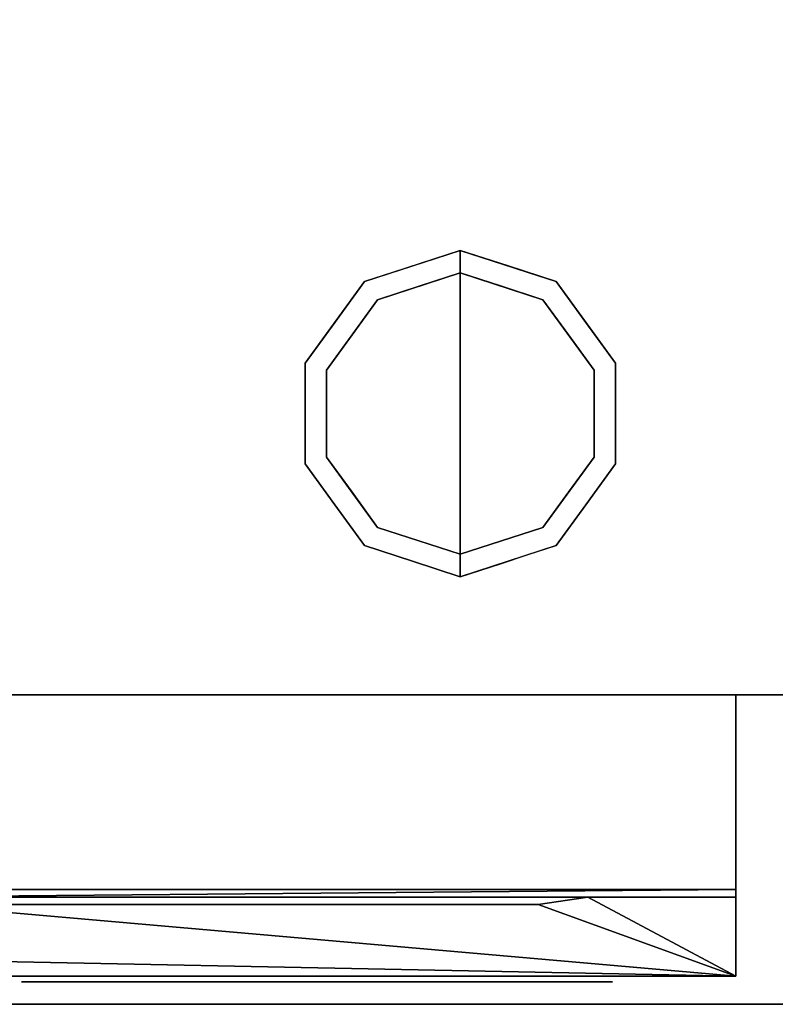
# Model space of a CAD drawing. Units: millimetres. Extents: x -1 to 1800, y -1098 to 1.
# Drawn here: x 269 to 403, y -700 to -525 of the extents above; entities that cross this region are included whole.
import ezdxf

# ---------------------------------------------------------------- set-up
doc = ezdxf.new("R2010")
doc.units = ezdxf.units.MM
doc.linetypes.add('NASCOSTA', pattern=[9.525, 6.35, -3.175])
for name, color, linetype in [('IQ_200_2D', 1, 'Continuous'), ('IQ_200_3D', 1, 'Continuous'), ('IQ_204_2D', 7, 'Continuous'), ('IQ_204_3D', 7, 'Continuous'), ('IQ_BLACK_3D', 250, 'Continuous'), ('IQ_BLUE_3D', 5, 'Continuous'), ('IQ_GRAY_3D', 9, 'Continuous')]:
    doc.layers.add(name, color=color, linetype=linetype)

# ---------------------------------------------------------------- blocks, each defined once
blk = doc.blocks.new('hpp_elx_bi_tn_l')
at = {"layer": 'IQ_200_3D'}
mesh = blk.add_polyface(dxfattribs=at)
corners = [(369, -50, 47), (0, -50, 47), (0, 0, 47), (369, 0, 47)]
mesh.append_faces([[corners[k] for k in face] for face in [(0, 1, 2, 3)]])
mesh = blk.add_polyface(dxfattribs=at)
corners = [(369, 0, 675), (0, 0, 675), (0, -34.6, 675), (369, -34.6, 675)]
mesh.append_faces([[corners[k] for k in face] for face in [(0, 1, 2, 3)]])
mesh = blk.add_polyface(dxfattribs=at)
corners = [(369, -50, 568.83), (369, -50, 47), (369, 0, 47), (369, 0, 675), (369, -34.6, 675), (369, -34.6, 626.33)]
mesh.append_faces([[corners[k] for k in face] for face in [(3, 5, 0)]], dxfattribs={"vtx0": -1, "vtx2": -1})
mesh.append_faces([[corners[k] for k in face] for face in [(3, 4, 5)]], dxfattribs={"vtx2": -1})
mesh.append_faces([[corners[k] for k in face] for face in [(0, 1, 2, 3)]], dxfattribs={"vtx3": -1})
mesh = blk.add_polyface(dxfattribs=at)
corners = [(369, -34.6, 675), (0, -34.6, 675), (0, -34.6, 626.33), (369, -34.6, 626.33)]
mesh.append_faces([[corners[k] for k in face] for face in [(0, 1, 2, 3)]])
mesh = blk.add_polyface(dxfattribs=at)
corners = [(369, -50, 47), (0, -50, 47), (0, -50, 568.83), (369, -50, 568.83)]
mesh.append_faces([[corners[k] for k in face] for face in [(0, 1, 2, 3)]])
at = {"layer": 'IQ_BLACK_3D'}
mesh = blk.add_polyface(dxfattribs=at)
corners = [(242.02, -51, 557.65), (242.02, -51, 549.65), (347.05, -51, 549.65), (347.05, -51, 557.65)]
mesh.append_faces([[corners[k] for k in face] for face in [(0, 1, 2, 3)]])
mesh = blk.add_polyface(dxfattribs=at)
corners = [(242.02, -51, 545.65), (242.02, -51, 537.64), (347.05, -51, 537.64), (347.05, -51, 545.65)]
mesh.append_faces([[corners[k] for k in face] for face in [(0, 1, 2, 3)]])
mesh = blk.add_polyface(dxfattribs=at)
corners = [(242.02, -51, 533.64), (242.02, -51, 525.64), (347.05, -51, 525.64), (347.05, -51, 533.64)]
mesh.append_faces([[corners[k] for k in face] for face in [(0, 1, 2, 3)]])
mesh = blk.add_polyface(dxfattribs=at)
corners = [(242.02, -51, 521.64), (242.02, -51, 513.64), (347.05, -51, 513.64), (347.05, -51, 521.64)]
mesh.append_faces([[corners[k] for k in face] for face in [(0, 1, 2, 3)]])
mesh = blk.add_polyface(dxfattribs=at)
corners = [(242.02, -51, 509.64), (242.02, -51, 501.63), (347.05, -51, 501.63), (347.05, -51, 509.64)]
mesh.append_faces([[corners[k] for k in face] for face in [(0, 1, 2, 3)]])
mesh = blk.add_polyface(dxfattribs=at)
corners = [(242.02, -51, 497.63), (242.02, -51, 489.63), (347.05, -51, 489.63), (347.05, -51, 497.63)]
mesh.append_faces([[corners[k] for k in face] for face in [(0, 1, 2, 3)]])
mesh = blk.add_polyface(dxfattribs=at)
corners = [(242.02, -51, 485.63), (242.02, -51, 477.63), (347.05, -51, 477.63), (347.05, -51, 485.63)]
mesh.append_faces([[corners[k] for k in face] for face in [(0, 1, 2, 3)]])
mesh = blk.add_polyface(dxfattribs=at)
corners = [(242.02, -51, 473.62), (242.02, -51, 465.62), (347.05, -51, 465.62), (347.05, -51, 473.62)]
mesh.append_faces([[corners[k] for k in face] for face in [(0, 1, 2, 3)]])
mesh = blk.add_polyface(dxfattribs=at)
corners = [(242.02, -51, 461.62), (242.02, -51, 453.62), (347.05, -51, 453.62), (347.05, -51, 461.62)]
mesh.append_faces([[corners[k] for k in face] for face in [(0, 1, 2, 3)]])
mesh = blk.add_polyface(dxfattribs=at)
corners = [(242.02, -51, 449.62), (242.02, -51, 441.62), (347.05, -51, 441.62), (347.05, -51, 449.62)]
mesh.append_faces([[corners[k] for k in face] for face in [(0, 1, 2, 3)]])
mesh = blk.add_polyface(dxfattribs=at)
corners = [(242.02, -51, 437.61), (242.02, -51, 429.61), (347.05, -51, 429.61), (347.05, -51, 437.61)]
mesh.append_faces([[corners[k] for k in face] for face in [(0, 1, 2, 3)]])
mesh = blk.add_polyface(dxfattribs=at)
corners = [(242.02, -51, 425.61), (242.02, -51, 417.61), (347.05, -51, 417.61), (347.05, -51, 425.61)]
mesh.append_faces([[corners[k] for k in face] for face in [(0, 1, 2, 3)]])
mesh = blk.add_polyface(dxfattribs=at)
corners = [(242.02, -51, 413.61), (242.02, -51, 405.6), (347.05, -51, 405.6), (347.05, -51, 413.61)]
mesh.append_faces([[corners[k] for k in face] for face in [(0, 1, 2, 3)]])
mesh = blk.add_polyface(dxfattribs=at)
corners = [(242.02, -51, 401.6), (242.02, -51, 393.6), (347.05, -51, 393.6), (347.05, -51, 401.6)]
mesh.append_faces([[corners[k] for k in face] for face in [(0, 1, 2, 3)]])
mesh = blk.add_polyface(dxfattribs=at)
corners = [(242.02, -51, 389.6), (242.02, -51, 381.6), (347.05, -51, 381.6), (347.05, -51, 389.6)]
mesh.append_faces([[corners[k] for k in face] for face in [(0, 1, 2, 3)]])
mesh = blk.add_polyface(dxfattribs=at)
corners = [(242.02, -51, 377.6), (242.02, -51, 369.59), (347.05, -51, 369.59), (347.05, -51, 377.6)]
mesh.append_faces([[corners[k] for k in face] for face in [(0, 1, 2, 3)]])
mesh = blk.add_polyface(dxfattribs=at)
corners = [(242.02, -51, 247.56), (242.02, -51, 239.56), (347.05, -51, 239.56), (347.05, -51, 247.56)]
mesh.append_faces([[corners[k] for k in face] for face in [(0, 1, 2, 3)]])
mesh = blk.add_polyface(dxfattribs=at)
corners = [(242.02, -51, 235.56), (242.02, -51, 227.55), (347.05, -51, 227.55), (347.05, -51, 235.56)]
mesh.append_faces([[corners[k] for k in face] for face in [(0, 1, 2, 3)]])
mesh = blk.add_polyface(dxfattribs=at)
corners = [(242.02, -51, 223.55), (242.02, -51, 215.55), (347.05, -51, 215.55), (347.05, -51, 223.55)]
mesh.append_faces([[corners[k] for k in face] for face in [(0, 1, 2, 3)]])
mesh = blk.add_polyface(dxfattribs=at)
corners = [(242.02, -51, 211.55), (242.02, -51, 203.55), (347.05, -51, 203.55), (347.05, -51, 211.55)]
mesh.append_faces([[corners[k] for k in face] for face in [(0, 1, 2, 3)]])
mesh = blk.add_polyface(dxfattribs=at)
corners = [(242.02, -51, 199.54), (242.02, -51, 191.54), (347.05, -51, 191.54), (347.05, -51, 199.54)]
mesh.append_faces([[corners[k] for k in face] for face in [(0, 1, 2, 3)]])
mesh = blk.add_polyface(dxfattribs=at)
corners = [(242.02, -51, 187.54), (242.02, -51, 179.54), (347.05, -51, 179.54), (347.05, -51, 187.54)]
mesh.append_faces([[corners[k] for k in face] for face in [(0, 1, 2, 3)]])
mesh = blk.add_polyface(dxfattribs=at)
corners = [(242.02, -51, 175.54), (242.02, -51, 167.54), (347.05, -51, 167.54), (347.05, -51, 175.54)]
mesh.append_faces([[corners[k] for k in face] for face in [(0, 1, 2, 3)]])
mesh = blk.add_polyface(dxfattribs=at)
corners = [(242.02, -51, 163.53), (242.02, -51, 155.53), (347.05, -51, 155.53), (347.05, -51, 163.53)]
mesh.append_faces([[corners[k] for k in face] for face in [(0, 1, 2, 3)]])
mesh = blk.add_polyface(dxfattribs=at)
corners = [(242.02, -51, 151.53), (242.02, -51, 143.53), (347.05, -51, 143.53), (347.05, -51, 151.53)]
mesh.append_faces([[corners[k] for k in face] for face in [(0, 1, 2, 3)]])
mesh = blk.add_polyface(dxfattribs=at)
corners = [(242.02, -51, 139.53), (242.02, -51, 131.52), (347.05, -51, 131.52), (347.05, -51, 139.53)]
mesh.append_faces([[corners[k] for k in face] for face in [(0, 1, 2, 3)]])
mesh = blk.add_polyface(dxfattribs=at)
corners = [(242.02, -51, 127.52), (242.02, -51, 119.52), (347.05, -51, 119.52), (347.05, -51, 127.52)]
mesh.append_faces([[corners[k] for k in face] for face in [(0, 1, 2, 3)]])
mesh = blk.add_polyface(dxfattribs=at)
corners = [(242.02, -51, 115.52), (242.02, -51, 107.52), (347.05, -51, 107.52), (347.05, -51, 115.52)]
mesh.append_faces([[corners[k] for k in face] for face in [(0, 1, 2, 3)]])
mesh = blk.add_polyface(dxfattribs=at)
corners = [(242.02, -51, 103.52), (242.02, -51, 95.51), (347.05, -51, 95.51), (347.05, -51, 103.52)]
mesh.append_faces([[corners[k] for k in face] for face in [(0, 1, 2, 3)]])
mesh = blk.add_polyface(dxfattribs=at)
corners = [(242.02, -51, 91.51), (242.02, -51, 83.51), (347.05, -51, 83.51), (347.05, -51, 91.51)]
mesh.append_faces([[corners[k] for k in face] for face in [(0, 1, 2, 3)]])
mesh = blk.add_polyface(dxfattribs=at)
corners = [(242.02, -51, 79.51), (242.02, -51, 71.51), (347.05, -51, 71.51), (347.05, -51, 79.51)]
mesh.append_faces([[corners[k] for k in face] for face in [(0, 1, 2, 3)]])
mesh = blk.add_polyface(dxfattribs=at)
corners = [(242.02, -51, 67.51), (242.02, -51, 59.5), (347.05, -51, 59.5), (347.05, -51, 67.51)]
mesh.append_faces([[corners[k] for k in face] for face in [(0, 1, 2, 3)]])
at = {"layer": 'IQ_BLUE_3D'}
mesh = blk.add_polyface(dxfattribs=at)
corners = [(369, -35.97, 621.21), (369, -34.6, 626.33), (0, -34.6, 626.33), (0, -35.97, 621.21), (214.63, -35.97, 621.21), (223.47, -37.29, 616.28), (333.85, -37.29, 616.28), (342.69, -35.97, 621.21)]
mesh.append_faces([[corners[k] for k in face] for face in [(5, 6, 7, 4), (2, 3, 4, 1)]], dxfattribs={"vtx2": -1})
mesh.append_faces([[corners[k] for k in face] for face in [(7, 0, 1, 4)]], dxfattribs={"vtx2": -1, "vtx3": -1})
at = {"layer": 'IQ_GRAY_3D'}
mesh = blk.add_polyface(dxfattribs=at)
corners = [(369, -35.97, 621.21), (342.69, -35.97, 621.21), (333.85, -37.29, 616.28), (223.47, -37.29, 616.28), (214.63, -35.97, 621.21), (0, -35.97, 621.21), (0, -50, 568.83), (369, -50, 568.83), (56.07, -38.59, 611.42), (178.75, -38.59, 611.42), (178.75, -46.23, 582.9), (56.07, -46.23, 582.9)]
mesh.append_faces([[corners[k] for k in face] for face in [(2, 7, 1), (4, 10, 3), (8, 5, 11), (6, 11, 5)]], dxfattribs={"vtx0": -1, "vtx1": -1})
mesh.append_faces([[corners[k] for k in face] for face in [(7, 3, 10)]], dxfattribs={"vtx0": -1, "vtx1": -1, "vtx2": -1})
mesh.append_faces([[corners[k] for k in face] for face in [(7, 2, 3)]], dxfattribs={"vtx0": -1, "vtx2": -1})
mesh.append_faces([[corners[k] for k in face] for face in [(9, 10, 4)]], dxfattribs={"vtx1": -1, "vtx2": -1})
mesh.append_faces([[corners[k] for k in face] for face in [(8, 9, 4, 5), (10, 11, 6, 7)]], dxfattribs={"vtx1": -1, "vtx3": -1})
mesh.append_faces([[corners[k] for k in face] for face in [(7, 0, 1)]], dxfattribs={"vtx2": -1})

msp = doc.modelspace()

# ---------------------------------------------------------------- linework, layer by layer
at = {"layer": 'IQ_200_2D'}
msp.add_lwpolyline([(0, 0), (1799, 0), (1799, -700), (0, -700)], close=True, dxfattribs=at)
at = {"layer": 'IQ_200_3D'}
for points in [[(1797, -645, 150), (2, -645, 150), (2, 0, 150), (1797, 0, 150)], [(1799, -700, 900), (0, -700, 900), (0, -700, 850), (1799, -700, 850)]]:
    msp.add_3dface(points, dxfattribs=at)
for points, invisible_edges in [([(27, -645, 198), (2, -645, 198), (2, -645, 150), (1797, -645, 150)], 8), ([(1797, -645, 150), (1797, -645, 198), (1772, -645, 198), (27, -645, 198)], 12), ([(1772, -645, 198), (1772, -645, 850), (27, -645, 850), (27, -645, 198)], 8), ([(1772, -645, 198), (1772, -645, 850), (27, -645, 850), (27, -645, 198)], 4)]:
    msp.add_3dface(points, dxfattribs=dict(at, invisible_edges=invisible_edges))
at = {"layer": 'IQ_204_2D', "linetype": 'NASCOSTA', "ltscale": 10}
msp.add_line((2, -645), (1797, -645), dxfattribs=at)
at = {"layer": 'IQ_204_2D', "linetype": 'NASCOSTA', "ltscale": 5}
msp.add_line((396, -645), (396, -695), dxfattribs=at)
at = {"layer": 'IQ_204_2D', "color": 7, "linetype": 'NASCOSTA', "ltscale": 10}
msp.add_lwpolyline([(2, 0), (1797, 0), (1797, -645), (2, -645)], close=True, dxfattribs=at)
at = {"layer": 'IQ_204_3D'}
for points, invisible_edges in [([(332.31, -574.77, 25), (329.95, -571.54, 25), (347, -566, 25), (347, -570, 25)], 1), ([(338.48, -568.77, 150), (338.48, -568.77, 150), (347, -566, 150), (339.88, -568.31, 25)], 13), ([(347, -566, 150), (347, -566, 150), (347, -566, 25), (339.88, -568.31, 25)], 9), ([(347, -566, 150), (347, -566, 150), (354.12, -568.31, 150), (347, -566, 25)], 4), ([(355.52, -568.77, 25), (355.52, -568.77, 25), (347, -566, 25), (354.12, -568.31, 150)], 13), ([(361.69, -574.77, 25), (347, -570, 25), (347, -566, 25), (364.05, -571.54, 25)], 8), ([(338.48, -568.77, 150), (338.48, -568.77, 150), (339.88, -568.31, 25), (334.92, -569.93, 25)], 11), ([(355.52, -568.77, 25), (355.52, -568.77, 25), (354.12, -568.31, 150), (359.08, -569.93, 150)], 11), ([(347, -570), (347, -595), (323.22, -587.27), (332.31, -574.77)], 2), ([(338.48, -568.77, 150), (338.48, -568.77, 150), (334.92, -569.93, 25), (329.95, -571.54, 150)], 6), ([(329.95, -571.54, 25), (329.95, -571.54, 25), (329.95, -571.54, 150), (334.92, -569.93, 25)], 6), ([(339.65, -572.39, 25), (339.65, -572.39, 25), (347, -570, 25), (339.87, -572.32)], 13), ([(347, -570, 25), (347, -570, 25), (347, -570), (339.87, -572.32)], 9), ([(347, -570, 25), (347, -570, 25), (354.35, -572.39, 25), (354.13, -572.32)], 13), ([(354.13, -572.32), (354.13, -572.32), (347, -570), (347, -570, 25)], 9), ([(370.78, -587.27), (347, -595), (347, -570), (361.69, -574.77)], 1), ([(355.52, -568.77, 25), (355.52, -568.77, 25), (359.08, -569.93, 150), (364.05, -571.54, 25)], 6), ([(364.05, -571.54, 150), (364.05, -571.54, 150), (364.05, -571.54, 25), (359.08, -569.93, 150)], 6), ([(323.22, -587.27, 25), (319.42, -586.04, 25), (329.95, -571.54, 25), (332.31, -574.77, 25)], 5), ([(329.95, -571.54, 25), (324.69, -578.79, 25), (324.69, -578.79, 150), (329.95, -571.54, 150)], 10), ([(370.78, -587.27, 25), (361.69, -574.77, 25), (364.05, -571.54, 25), (374.58, -586.04, 25)], 10), ([(369.31, -578.79, 25), (364.05, -571.54, 25), (364.05, -571.54, 150), (369.31, -578.79, 150)], 10), ([(339.87, -572.32), (339.87, -572.32), (332.31, -574.77), (339.65, -572.39, 25)], 13), ([(332.31, -574.77, 25), (332.31, -574.77, 25), (339.65, -572.39, 25), (332.31, -574.77)], 13), ([(354.13, -572.32), (354.13, -572.32), (354.35, -572.39, 25), (361.69, -574.77)], 6), ([(361.69, -574.77), (361.69, -574.77), (354.35, -572.39, 25), (361.69, -574.77, 25)], 11), ([(332.31, -574.77), (327.76, -581.02), (327.76, -581.02, 25), (332.31, -574.77, 25)], 10), ([(361.69, -574.77), (361.69, -574.77, 25), (366.24, -581.02, 25), (366.24, -581.02)], 5), ([(319.42, -586.04, 150), (324.69, -578.79, 150), (324.69, -578.79, 25), (319.42, -586.04, 25)], 10), ([(374.58, -586.04, 25), (369.31, -578.79, 25), (369.31, -578.79, 150), (374.58, -586.04, 150)], 10), ([(327.76, -581.02), (323.22, -587.27), (323.22, -587.27, 25), (327.76, -581.02, 25)], 10), ([(370.78, -587.27, 25), (370.78, -587.27), (366.24, -581.02), (366.24, -581.02, 25)], 5), ([(319.42, -586.04, 25), (319.42, -595, 25), (319.42, -595, 150), (319.42, -586.04, 150)], 10), ([(319.42, -603.96, 25), (319.42, -586.04, 25), (323.22, -587.27, 25), (323.22, -602.73, 25)], 10), ([(374.58, -603.96, 25), (370.78, -602.73, 25), (370.78, -587.27, 25), (374.58, -586.04, 25)], 5), ([(374.58, -595, 25), (374.58, -586.04, 25), (374.58, -586.04, 150), (374.58, -595, 150)], 10), ([(323.22, -595), (323.22, -595, 25), (323.22, -587.27, 25), (323.22, -587.27)], 5), ([(347, -595), (347, -595), (323.22, -602.73), (323.22, -587.27)], 11), ([(370.78, -602.73), (370.78, -602.73), (347, -595), (370.78, -587.27)], 6), ([(370.78, -602.73), (370.78, -595), (370.78, -587.27, 25), (370.78, -595, 25)], 10), ([(370.78, -587.27, 25), (370.78, -587.27, 25), (370.78, -595), (370.78, -587.27)], 11), ([(319.42, -595, 25), (319.42, -603.96, 25), (319.42, -603.96, 150), (319.42, -595, 150)], 10), ([(323.22, -602.73), (323.22, -602.73, 25), (323.22, -595, 25), (323.22, -595)], 5), ([(323.22, -602.73), (347, -595), (347, -620), (332.31, -615.23)], 1), ([(347, -620), (347, -595), (370.78, -602.73), (361.69, -615.23)], 2), ([(370.78, -595, 25), (370.78, -595, 25), (370.78, -602.73, 25), (370.78, -602.73)], 13), ([(374.58, -595, 150), (374.58, -603.96, 150), (374.58, -603.96, 25), (374.58, -595, 25)], 10), ([(329.95, -618.46, 25), (319.42, -603.96, 25), (323.22, -602.73, 25), (332.31, -615.23, 25)], 10), ([(327.76, -608.98), (327.76, -608.98, 25), (323.22, -602.73, 25), (323.22, -602.73)], 5), ([(364.05, -618.46, 25), (361.69, -615.23, 25), (370.78, -602.73, 25), (374.58, -603.96, 25)], 5), ([(366.24, -608.98, 25), (366.24, -608.98), (370.78, -602.73), (370.78, -602.73, 25)], 5), ([(324.69, -611.21, 150), (319.42, -603.96, 150), (319.42, -603.96, 25), (324.69, -611.21, 25)], 10), ([(369.31, -611.21, 25), (374.58, -603.96, 25), (374.58, -603.96, 150), (369.31, -611.21, 150)], 10), ([(332.31, -615.23), (332.31, -615.23, 25), (327.76, -608.98, 25), (327.76, -608.98)], 5), ([(361.69, -615.23, 25), (361.69, -615.23), (366.24, -608.98), (366.24, -608.98, 25)], 5), ([(329.95, -618.46, 150), (324.69, -611.21, 150), (324.69, -611.21, 25), (329.95, -618.46, 25)], 10), ([(369.31, -611.21, 150), (364.05, -618.46, 150), (364.05, -618.46, 25), (369.31, -611.21, 25)], 10), ([(347, -624, 25), (329.95, -618.46, 25), (332.31, -615.23, 25), (347, -620, 25)], 2), ([(339.65, -617.61), (339.65, -617.61, 25), (332.31, -615.23, 25), (332.31, -615.23)], 5), ([(347, -624, 25), (347, -620, 25), (361.69, -615.23, 25), (364.05, -618.46, 25)], 4), ([(354.13, -617.68), (354.13, -617.68), (361.69, -615.23), (354.35, -617.61, 25)], 13), ([(361.69, -615.23, 25), (361.69, -615.23, 25), (354.35, -617.61, 25), (361.69, -615.23)], 13), ([(347, -620), (347, -620, 25), (339.65, -617.61, 25), (339.65, -617.61)], 4), ([(354.35, -617.61, 25), (354.35, -617.61, 25), (347, -620, 25), (354.13, -617.68)], 13), ([(347, -620, 25), (347, -620, 25), (347, -620), (354.13, -617.68)], 9), ([(329.95, -618.46, 25), (338.48, -621.23, 25), (338.48, -621.23, 150), (329.95, -618.46, 150)], 10), ([(355.52, -621.23, 150), (355.52, -621.23, 150), (359.08, -620.07, 25), (364.05, -618.46, 150)], 6), ([(364.05, -618.46, 25), (364.05, -618.46, 25), (364.05, -618.46, 150), (359.08, -620.07, 25)], 6), ([(338.48, -621.23, 150), (338.48, -621.23, 25), (347, -624, 25), (347, -624, 150)], 1), ([(355.52, -621.23, 150), (355.52, -621.23, 150), (347, -624, 150), (354.12, -621.69, 25)], 13), ([(355.52, -621.23, 150), (355.52, -621.23, 150), (354.12, -621.69, 25), (359.08, -620.07, 25)], 11), ([(347, -624, 150), (347, -624, 150), (347, -624, 25), (354.12, -621.69, 25)], 9)]:
    msp.add_3dface(points, dxfattribs=dict(at, invisible_edges=invisible_edges))

# ---------------------------------------------------------------- block references
msp.add_blockref('hpp_elx_bi_tn_l', (27, -645, 150))

# ---------------------------------------------------------------- meshes
at = {"layer": 'IQ_200_3D'}
mesh = msp.add_polyface(dxfattribs=at)
corners = [(0, -13, 1000), (0, -13, 910), (0, -13.19, 908.05), (0, -13.76, 906.17), (0, -14.69, 904.44), (0, -15.93, 902.93), (0, -17.44, 901.69), (0, -19.17, 900.76), (0, -21.05, 900.19), (0, -23, 900), (0, -700, 900), (1799, -13, 1000), (1799, -13, 910), (1799, -13.19, 908.05), (1799, -13.76, 906.17), (1799, -14.69, 904.44), (1799, -15.93, 902.93), (1799, -17.44, 901.69), (1799, -19.17, 900.76), (1799, -21.05, 900.19), (1799, -23, 900), (1799, -700, 900)]
mesh.append_faces([[corners[k] for k in face] for face in [(9, 20, 21, 10)]], dxfattribs={"vtx0": -1})
mesh.append_faces([[corners[k] for k in face] for face in [(1, 12, 13, 2), (2, 13, 14, 3), (3, 14, 15, 4), (4, 15, 16, 5), (5, 16, 17, 6), (6, 17, 18, 7), (7, 18, 19, 8), (8, 19, 20, 9)]], dxfattribs={"vtx0": -1, "vtx2": -1})
mesh.append_faces([[corners[k] for k in face] for face in [(0, 11, 12, 1)]], dxfattribs={"vtx2": -1})

doc.saveas('drawing.dxf')
